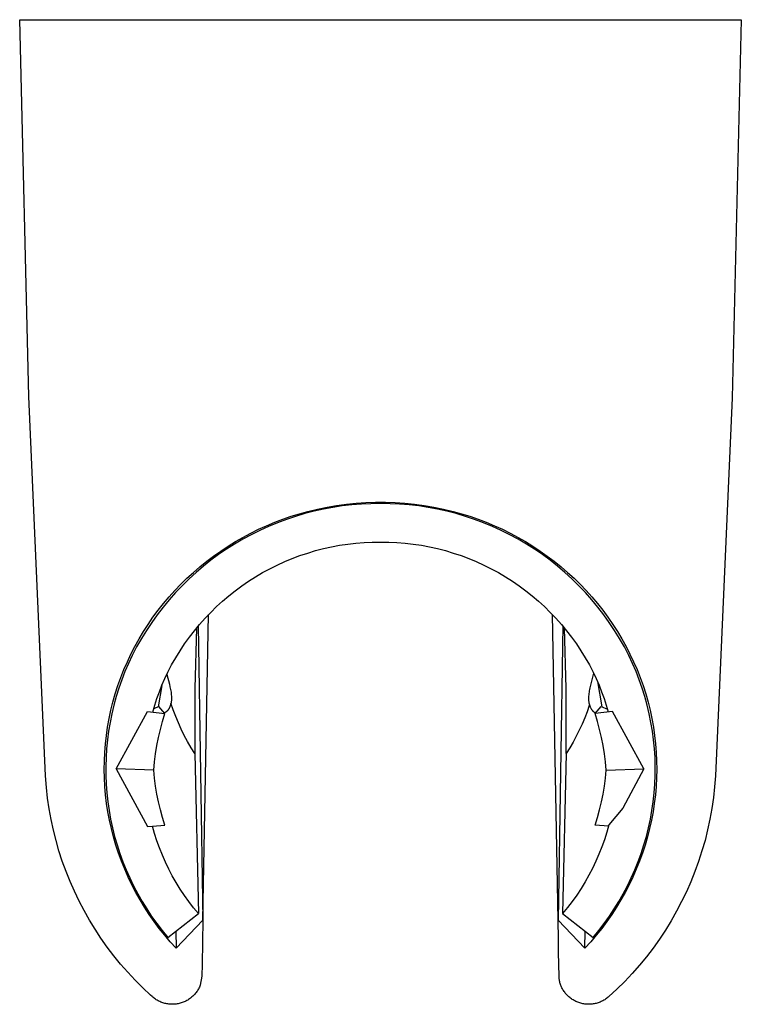
# Model space of a CAD drawing. Units: millimetres. Extents: x -65 to 52, y -75 to 79.
# Drawn here: x 16 to 52, y -75 to -25 of the extents above; entities that cross this region are included whole.
import ezdxf

# ---------------------------------------------------------------- set-up
doc = ezdxf.new("R2010")
doc.units = ezdxf.units.MM
doc.header["$MEASUREMENT"] = 0
doc.layers.add('Default', color=7, linetype='Continuous', true_color=0x000000)

msp = doc.modelspace()

# ---------------------------------------------------------------- linework, layer by layer
at = {"layer": 'Default', "color": 7, "true_color": 0xffffff}
for p, q in [((16.027, -43.837), (15.571, -24.739)), ((15.571, -24.739), (52.108, -24.739)), ((52.108, -24.739), (51.65, -43.899)), ((16.879, -63.047), (16.027, -43.837)), ((51.65, -43.899), (50.8, -63.047)), ((31.133, -49.43), (31.62, -49.346)), ((31.904, -49.376), (31.424, -49.448)), ((31.62, -49.346), (32.111, -49.278)), ((32.386, -49.321), (31.904, -49.376)), ((32.111, -49.278), (32.603, -49.228)), ((32.87, -49.282), (32.386, -49.321)), ((32.603, -49.228), (33.097, -49.194)), ((33.354, -49.26), (32.87, -49.282)), ((33.097, -49.194), (33.592, -49.177)), ((33.84, -49.256), (33.354, -49.26)), ((33.592, -49.177), (34.087, -49.177)), ((34.325, -49.26), (33.84, -49.256)), ((34.087, -49.177), (34.582, -49.194)), ((34.81, -49.282), (34.325, -49.26)), ((34.582, -49.194), (35.076, -49.228)), ((35.293, -49.321), (34.81, -49.282)), ((35.076, -49.228), (35.568, -49.278)), ((35.776, -49.376), (35.293, -49.321)), ((35.568, -49.278), (36.059, -49.346)), ((36.255, -49.448), (35.776, -49.376)), ((36.059, -49.346), (36.547, -49.43)), ((29.315, -49.9), (29.739, -49.768)), ((30.003, -49.764), (29.538, -49.902)), ((29.739, -49.768), (30.167, -49.648)), ((30.473, -49.643), (30.003, -49.764)), ((30.167, -49.648), (30.648, -49.531)), ((30.947, -49.537), (30.473, -49.643)), ((30.648, -49.531), (31.133, -49.43)), ((31.424, -49.448), (30.947, -49.537)), ((36.733, -49.537), (36.255, -49.448)), ((36.547, -49.43), (37.031, -49.531)), ((37.206, -49.643), (36.733, -49.537)), ((37.031, -49.531), (37.512, -49.648)), ((37.676, -49.764), (37.206, -49.643)), ((37.512, -49.648), (37.94, -49.767)), ((38.141, -49.902), (37.676, -49.764)), ((37.94, -49.767), (38.364, -49.9)), ((27.667, -50.559), (28.071, -50.375)), ((28.071, -50.375), (28.481, -50.204)), ((28.623, -50.226), (28.175, -50.412)), ((28.481, -50.204), (28.896, -50.046)), ((29.078, -50.056), (28.623, -50.226)), ((28.896, -50.046), (29.315, -49.9)), ((29.538, -49.902), (29.078, -50.056)), ((38.602, -50.056), (38.141, -49.902)), ((38.364, -49.9), (38.783, -50.046)), ((39.056, -50.226), (38.602, -50.056)), ((38.783, -50.046), (39.198, -50.204)), ((39.504, -50.412), (39.056, -50.226)), ((39.198, -50.204), (39.608, -50.375)), ((39.608, -50.375), (40.012, -50.559)), ((27.299, -50.83), (26.872, -51.061)), ((26.877, -50.965), (27.269, -50.756)), ((27.269, -50.756), (27.667, -50.559)), ((27.733, -50.613), (27.299, -50.83)), ((28.175, -50.412), (27.733, -50.613)), ((39.946, -50.613), (39.504, -50.412)), ((40.38, -50.83), (39.946, -50.613)), ((40.012, -50.559), (40.41, -50.756)), ((40.807, -51.061), (40.38, -50.83)), ((40.41, -50.756), (40.802, -50.965)), ((26.454, -51.307), (26.044, -51.568)), ((26.12, -51.415), (26.495, -51.184)), ((26.872, -51.061), (26.454, -51.307)), ((26.495, -51.184), (26.877, -50.965)), ((31.362, -51.446), (31.771, -51.37)), ((31.771, -51.37), (32.182, -51.308)), ((32.182, -51.308), (32.595, -51.26)), ((32.595, -51.26), (33.009, -51.227)), ((33.009, -51.227), (33.424, -51.209)), ((33.424, -51.209), (33.84, -51.204)), ((33.84, -51.204), (34.255, -51.209)), ((34.255, -51.209), (34.67, -51.227)), ((34.67, -51.227), (35.085, -51.26)), ((35.085, -51.26), (35.498, -51.308)), ((35.498, -51.308), (35.909, -51.37)), ((35.909, -51.37), (36.317, -51.446)), ((40.802, -50.965), (41.184, -51.184)), ((41.225, -51.307), (40.807, -51.061)), ((41.184, -51.184), (41.559, -51.415)), ((41.635, -51.568), (41.225, -51.307)), ((25.644, -51.842), (25.254, -52.13)), ((25.392, -51.913), (25.752, -51.658)), ((26.044, -51.568), (25.644, -51.842)), ((25.752, -51.658), (26.12, -51.415)), ((29.761, -51.891), (30.156, -51.759)), ((30.156, -51.759), (30.554, -51.64)), ((30.554, -51.64), (30.956, -51.536)), ((30.956, -51.536), (31.362, -51.446)), ((36.317, -51.446), (36.723, -51.536)), ((36.723, -51.536), (37.125, -51.64)), ((37.125, -51.64), (37.524, -51.759)), ((37.524, -51.759), (37.918, -51.891)), ((41.559, -51.415), (41.927, -51.658)), ((42.035, -51.842), (41.635, -51.568)), ((41.927, -51.658), (42.287, -51.912)), ((42.425, -52.13), (42.035, -51.842)), ((24.697, -52.455), (25.04, -52.178)), ((25.254, -52.13), (24.874, -52.432)), ((25.04, -52.178), (25.392, -51.913)), ((28.238, -52.553), (28.61, -52.368)), ((28.61, -52.368), (28.988, -52.195)), ((28.988, -52.195), (29.372, -52.036)), ((29.372, -52.036), (29.761, -51.891)), ((37.918, -51.891), (38.307, -52.036)), ((38.307, -52.036), (38.691, -52.195)), ((38.691, -52.195), (39.069, -52.368)), ((39.069, -52.368), (39.441, -52.553)), ((42.287, -51.912), (42.639, -52.178)), ((42.806, -52.432), (42.425, -52.13)), ((42.639, -52.178), (42.982, -52.455)), ((24.039, -53.04), (24.363, -52.742)), ((24.504, -52.747), (24.146, -53.074)), ((24.363, -52.742), (24.697, -52.455)), ((24.874, -52.432), (24.504, -52.747)), ((27.515, -52.962), (27.873, -52.751)), ((27.873, -52.751), (28.238, -52.553)), ((39.441, -52.553), (39.807, -52.751)), ((39.807, -52.751), (40.165, -52.962)), ((43.175, -52.747), (42.806, -52.432)), ((42.982, -52.455), (43.316, -52.742)), ((43.533, -53.074), (43.175, -52.747)), ((43.316, -52.742), (43.64, -53.04)), ((23.424, -53.661), (23.726, -53.346)), ((23.726, -53.346), (24.039, -53.04)), ((24.146, -53.074), (23.799, -53.414)), ((26.821, -53.42), (27.164, -53.185)), ((27.164, -53.185), (27.515, -52.962)), ((40.165, -52.962), (40.515, -53.185)), ((40.515, -53.185), (40.858, -53.42)), ((43.88, -53.414), (43.533, -53.074)), ((43.64, -53.04), (43.953, -53.345)), ((43.953, -53.345), (44.255, -53.661)), ((23.132, -53.986), (23.424, -53.661)), ((23.465, -53.765), (23.142, -54.128)), ((23.799, -53.414), (23.465, -53.765)), ((26.161, -53.925), (26.487, -53.667)), ((26.487, -53.667), (26.821, -53.42)), ((40.858, -53.42), (41.192, -53.667)), ((41.192, -53.667), (41.518, -53.925)), ((44.215, -53.765), (43.88, -53.414)), ((44.537, -54.128), (44.215, -53.765)), ((44.255, -53.661), (44.547, -53.986)), ((22.58, -54.663), (22.85, -54.32)), ((23.142, -54.128), (22.833, -54.502)), ((22.85, -54.32), (23.132, -53.986)), ((25.538, -54.475), (25.845, -54.195)), ((25.845, -54.195), (26.161, -53.925)), ((41.518, -53.925), (41.834, -54.195)), ((41.834, -54.195), (42.141, -54.475)), ((44.846, -54.502), (44.537, -54.128)), ((44.547, -53.986), (44.828, -54.32)), ((44.828, -54.32), (45.099, -54.662)), ((22.32, -55.014), (22.58, -54.663)), ((22.833, -54.502), (22.537, -54.886)), ((24.846, -70.362), (25.123, -54.871)), ((24.955, -55.067), (25.241, -54.766)), ((25.241, -54.766), (25.538, -54.475)), ((42.141, -54.475), (42.438, -54.766)), ((42.438, -54.766), (42.725, -55.067)), ((42.833, -70.362), (42.556, -54.871)), ((45.142, -54.886), (44.846, -54.502)), ((45.099, -54.662), (45.359, -55.014)), ((22.254, -55.281), (21.985, -55.685)), ((22.072, -55.374), (22.32, -55.014)), ((22.537, -54.886), (22.254, -55.281)), ((24.679, -55.378), (24.955, -55.067)), ((42.725, -55.067), (43, -55.378)), ((45.425, -55.281), (45.142, -54.886)), ((45.359, -55.014), (45.606, -55.373)), ((45.694, -55.685), (45.425, -55.281)), ((21.614, -56.113), (21.836, -55.741)), ((21.985, -55.685), (21.731, -56.098)), ((21.836, -55.741), (22.072, -55.374)), ((24.16, -56.028), (24.414, -55.698)), ((24.414, -55.698), (24.679, -55.378)), ((24.525, -55.542), (24.435, -58.618)), ((24.613, -55.436), (24.846, -70.362)), ((43.066, -55.436), (42.833, -70.362)), ((43, -55.378), (43.265, -55.698)), ((43.244, -58.618), (43.154, -55.542)), ((43.265, -55.698), (43.519, -56.028)), ((45.606, -55.373), (45.843, -55.741)), ((45.949, -56.098), (45.694, -55.685)), ((45.843, -55.741), (46.065, -56.113)), ((21.404, -56.492), (21.614, -56.113)), ((21.731, -56.098), (21.491, -56.52)), ((23.688, -56.712), (23.918, -56.365)), ((23.918, -56.365), (24.16, -56.028)), ((43.519, -56.028), (43.761, -56.365)), ((43.761, -56.365), (43.991, -56.712)), ((46.189, -56.52), (45.949, -56.098)), ((46.065, -56.113), (46.275, -56.492)), ((21.206, -56.878), (21.404, -56.492)), ((21.491, -56.52), (21.265, -56.949)), ((23.47, -57.065), (23.688, -56.712)), ((43.991, -56.712), (44.209, -57.065)), ((46.414, -56.949), (46.189, -56.52)), ((46.275, -56.492), (46.473, -56.878)), ((20.849, -57.668), (21.021, -57.27)), ((21.075, -57.355), (20.898, -57.767)), ((21.021, -57.27), (21.206, -56.878)), ((21.265, -56.949), (21.075, -57.355)), ((23.264, -57.427), (23.47, -57.065)), ((44.209, -57.065), (44.415, -57.427)), ((46.604, -57.355), (46.414, -56.949)), ((46.473, -56.878), (46.658, -57.27)), ((46.781, -57.767), (46.604, -57.355)), ((46.658, -57.27), (46.83, -57.668)), ((20.69, -58.072), (20.849, -57.668)), ((20.898, -57.767), (20.736, -58.185)), ((22.918, -58.121), (23.072, -57.795)), ((23.072, -57.795), (23.264, -57.427)), ((44.415, -57.427), (44.608, -57.795)), ((44.631, -57.844), (44.45, -58.525)), ((44.608, -57.795), (44.761, -58.12)), ((46.943, -58.185), (46.781, -57.767)), ((46.83, -57.668), (46.989, -58.071)), ((20.544, -58.48), (20.69, -58.072)), ((20.736, -58.185), (20.588, -58.608)), ((22.775, -58.452), (22.918, -58.121)), ((23.015, -57.911), (23.149, -58.405)), ((44.761, -58.12), (44.904, -58.451)), ((44.828, -58.272), (45.041, -59.55)), ((47.091, -58.608), (46.943, -58.185)), ((46.989, -58.071), (47.135, -58.48)), ((20.412, -58.893), (20.544, -58.48)), ((20.588, -58.608), (20.455, -59.036)), ((22.521, -59.128), (22.643, -58.788)), ((22.768, -58.469), (22.588, -59.55)), ((22.643, -58.788), (22.775, -58.452)), ((23.149, -58.405), (23.181, -58.537)), ((23.181, -58.537), (23.196, -58.603)), ((23.196, -58.603), (23.209, -58.669)), ((23.209, -58.669), (23.222, -58.737)), ((23.222, -58.737), (23.232, -58.806)), ((23.232, -58.806), (23.241, -58.874)), ((24.435, -58.618), (24.436, -59.86)), ((43.244, -59.86), (43.244, -58.618)), ((44.397, -58.806), (44.388, -58.874)), ((44.407, -58.737), (44.397, -58.806)), ((44.42, -58.669), (44.407, -58.737)), ((44.434, -58.597), (44.42, -58.669)), ((44.45, -58.525), (44.434, -58.597)), ((44.904, -58.451), (45.036, -58.785)), ((45.036, -58.785), (45.157, -59.124)), ((47.224, -59.036), (47.091, -58.608)), ((47.135, -58.48), (47.267, -58.893)), ((20.19, -59.727), (20.294, -59.308)), ((20.294, -59.308), (20.412, -58.893)), ((20.455, -59.036), (20.336, -59.469)), ((22.41, -59.471), (22.521, -59.128)), ((23.232, -59.36), (23.226, -59.388)), ((23.238, -59.331), (23.232, -59.36)), ((23.242, -59.303), (23.238, -59.331)), ((23.241, -58.874), (23.248, -58.943)), ((23.246, -59.274), (23.242, -59.303)), ((23.249, -59.245), (23.246, -59.274)), ((23.248, -58.943), (23.253, -59.004)), ((23.252, -59.216), (23.249, -59.245)), ((23.253, -59.187), (23.252, -59.216)), ((23.253, -59.004), (23.255, -59.065)), ((23.255, -59.157), (23.253, -59.187)), ((23.255, -59.065), (23.256, -59.096)), ((23.256, -59.096), (23.255, -59.126)), ((23.255, -59.126), (23.255, -59.157)), ((44.374, -59.065), (44.373, -59.096)), ((44.373, -59.096), (44.373, -59.126)), ((44.373, -59.126), (44.374, -59.157)), ((44.376, -59.004), (44.374, -59.065)), ((44.374, -59.157), (44.375, -59.187)), ((44.375, -59.187), (44.377, -59.216)), ((44.381, -58.943), (44.376, -59.004)), ((44.377, -59.216), (44.38, -59.245)), ((44.38, -59.245), (44.383, -59.274)), ((44.388, -58.874), (44.381, -58.943)), ((44.383, -59.274), (44.387, -59.303)), ((44.387, -59.303), (44.391, -59.331)), ((44.391, -59.331), (44.396, -59.36)), ((44.396, -59.36), (44.402, -59.388)), ((45.157, -59.124), (45.268, -59.466)), ((47.343, -59.469), (47.224, -59.036)), ((47.267, -58.893), (47.385, -59.308)), ((47.385, -59.308), (47.489, -59.727)), ((20.1, -60.15), (20.19, -59.727)), ((20.336, -59.469), (20.233, -59.905)), ((20.45, -62.702), (22.035, -59.787)), ((22.035, -59.787), (22.925, -59.886)), ((22.311, -59.818), (22.41, -59.471)), ((22.614, -59.538), (22.358, -59.648)), ((22.925, -59.886), (22.614, -59.538)), ((22.912, -59.856), (22.902, -59.86)), ((22.922, -59.851), (22.912, -59.856)), ((22.931, -59.846), (22.922, -59.851)), ((22.94, -59.84), (22.931, -59.846)), ((22.95, -59.835), (22.94, -59.84)), ((22.959, -59.829), (22.95, -59.835)), ((22.968, -59.823), (22.959, -59.829)), ((22.977, -59.817), (22.968, -59.823)), ((22.985, -59.81), (22.977, -59.817)), ((22.994, -59.803), (22.985, -59.81)), ((23.002, -59.797), (22.994, -59.803)), ((23.011, -59.789), (23.002, -59.797)), ((23.019, -59.782), (23.011, -59.789)), ((23.027, -59.775), (23.019, -59.782)), ((23.034, -59.767), (23.027, -59.775)), ((23.042, -59.759), (23.034, -59.767)), ((23.05, -59.751), (23.042, -59.759)), ((23.057, -59.743), (23.05, -59.751)), ((23.065, -59.734), (23.057, -59.743)), ((23.072, -59.726), (23.065, -59.734)), ((23.079, -59.717), (23.072, -59.726)), ((23.086, -59.708), (23.079, -59.717)), ((23.092, -59.699), (23.086, -59.708)), ((23.099, -59.69), (23.092, -59.699)), ((23.112, -59.671), (23.099, -59.69)), ((23.124, -59.652), (23.112, -59.671)), ((23.135, -59.633), (23.124, -59.652)), ((23.146, -59.613), (23.135, -59.633)), ((23.158, -59.59), (23.146, -59.613)), ((23.169, -59.566), (23.158, -59.59)), ((23.179, -59.541), (23.169, -59.566)), ((23.189, -59.517), (23.179, -59.541)), ((23.197, -59.492), (23.189, -59.517)), ((23.206, -59.467), (23.197, -59.492)), ((23.213, -59.442), (23.206, -59.467)), ((23.22, -59.416), (23.213, -59.442)), ((23.226, -59.388), (23.22, -59.416)), ((23.344, -59.705), (23.23, -59.37)), ((23.468, -60.037), (23.344, -59.705)), ((24.436, -59.86), (24.438, -61.923)), ((43.242, -61.923), (43.244, -59.86)), ((44.301, -59.801), (44.179, -60.118)), ((44.413, -59.48), (44.301, -59.801)), ((44.402, -59.388), (44.409, -59.416)), ((44.409, -59.416), (44.416, -59.442)), ((44.416, -59.442), (44.423, -59.467)), ((44.423, -59.467), (44.431, -59.492)), ((44.431, -59.492), (44.44, -59.517)), ((44.44, -59.517), (44.45, -59.541)), ((44.45, -59.541), (44.46, -59.566)), ((44.46, -59.566), (44.471, -59.59)), ((44.471, -59.59), (44.483, -59.613)), ((44.483, -59.613), (44.494, -59.633)), ((44.494, -59.633), (44.505, -59.652)), ((44.505, -59.652), (44.517, -59.671)), ((44.517, -59.671), (44.53, -59.69)), ((44.53, -59.69), (44.536, -59.699)), ((44.536, -59.699), (44.543, -59.708)), ((44.543, -59.708), (44.55, -59.717)), ((44.55, -59.717), (44.557, -59.726)), ((44.557, -59.726), (44.564, -59.734)), ((44.564, -59.734), (44.572, -59.743)), ((44.572, -59.743), (44.579, -59.751)), ((44.579, -59.751), (44.587, -59.759)), ((44.587, -59.759), (44.594, -59.767)), ((44.594, -59.767), (44.602, -59.775)), ((44.602, -59.775), (44.61, -59.782)), ((44.61, -59.782), (44.618, -59.789)), ((44.618, -59.789), (44.626, -59.797)), ((44.626, -59.797), (44.635, -59.803)), ((44.635, -59.803), (44.643, -59.81)), ((44.643, -59.81), (44.652, -59.817)), ((44.652, -59.817), (44.661, -59.823)), ((44.661, -59.823), (44.67, -59.829)), ((44.67, -59.829), (44.679, -59.835)), ((44.679, -59.835), (44.688, -59.84)), ((44.688, -59.84), (44.698, -59.846)), ((44.698, -59.846), (44.707, -59.851)), ((44.703, -59.886), (45.014, -59.538)), ((45.594, -59.787), (44.703, -59.886)), ((44.707, -59.851), (44.717, -59.856)), ((44.717, -59.856), (44.727, -59.86)), ((45.014, -59.538), (45.328, -59.673)), ((45.268, -59.466), (45.367, -59.812)), ((47.179, -62.702), (45.594, -59.787)), ((47.447, -59.905), (47.343, -59.469)), ((47.489, -59.727), (47.579, -60.15)), ((20.023, -60.575), (20.1, -60.15)), ((20.144, -60.344), (20.07, -60.786)), ((20.233, -59.905), (20.144, -60.344)), ((22.694, -60.693), (22.803, -60.288)), ((22.803, -60.288), (22.925, -59.886)), ((23.604, -60.364), (23.468, -60.037)), ((44.179, -60.118), (44.047, -60.431)), ((44.826, -60.288), (44.703, -59.886)), ((44.935, -60.693), (44.826, -60.288)), ((47.535, -60.344), (47.447, -59.905)), ((47.609, -60.786), (47.535, -60.344)), ((47.579, -60.15), (47.656, -60.575)), ((19.961, -61.002), (20.023, -60.575)), ((20.07, -60.786), (20.012, -61.231)), ((22.598, -61.102), (22.694, -60.693)), ((23.75, -60.687), (23.604, -60.364)), ((23.906, -61.004), (23.75, -60.687)), ((43.905, -60.739), (43.753, -61.043)), ((44.047, -60.431), (43.905, -60.739)), ((45.031, -61.102), (44.935, -60.693)), ((47.667, -61.231), (47.609, -60.786)), ((47.656, -60.575), (47.718, -61.002)), ((19.913, -61.431), (19.961, -61.002)), ((20.012, -61.231), (19.968, -61.677)), ((22.516, -61.513), (22.598, -61.102)), ((24.073, -61.316), (23.906, -61.004)), ((24.25, -61.623), (24.073, -61.316)), ((43.592, -61.342), (43.421, -61.635)), ((43.753, -61.043), (43.592, -61.342)), ((45.112, -61.513), (45.031, -61.102)), ((47.711, -61.677), (47.667, -61.231)), ((47.718, -61.002), (47.766, -61.431)), ((19.879, -61.862), (19.913, -61.431)), ((19.968, -61.677), (19.941, -62.124)), ((22.449, -61.928), (22.516, -61.513)), ((24.438, -61.923), (24.25, -61.623)), ((43.421, -61.635), (43.242, -61.923)), ((45.18, -61.928), (45.112, -61.513)), ((47.739, -62.124), (47.711, -61.677)), ((47.766, -61.431), (47.8, -61.862)), ((19.853, -62.725), (19.859, -62.293)), ((19.859, -62.293), (19.879, -61.862)), ((19.941, -62.124), (19.928, -62.572)), ((22.355, -62.762), (22.395, -62.344)), ((22.395, -62.344), (22.449, -61.928)), ((24.438, -61.923), (24.619, -70.029)), ((43.242, -61.923), (43.06, -70.029)), ((45.234, -62.344), (45.18, -61.928)), ((45.274, -62.762), (45.234, -62.344)), ((47.751, -62.572), (47.739, -62.124)), ((47.8, -61.862), (47.82, -62.293)), ((47.82, -62.293), (47.826, -62.725)), ((19.862, -63.157), (19.853, -62.725)), ((19.928, -62.572), (19.931, -63.021)), ((22.355, -62.762), (20.45, -62.702)), ((20.45, -62.702), (22.035, -65.617)), ((22.395, -63.166), (22.355, -62.762)), ((45.233, -63.166), (45.274, -62.762)), ((45.274, -62.762), (47.179, -62.702)), ((47.179, -62.702), (46.102, -64.682)), ((47.749, -63.02), (47.751, -62.572)), ((47.826, -62.725), (47.817, -63.157)), ((16.922, -63.637), (16.879, -63.047)), ((19.885, -63.588), (19.862, -63.157)), ((19.931, -63.021), (19.949, -63.468)), ((22.45, -63.569), (22.395, -63.166)), ((45.179, -63.569), (45.233, -63.166)), ((47.73, -63.468), (47.749, -63.02)), ((47.817, -63.157), (47.794, -63.588)), ((50.8, -63.047), (50.759, -63.599)), ((16.983, -64.181), (16.922, -63.637)), ((19.922, -64.019), (19.885, -63.588)), ((19.949, -63.468), (19.982, -63.915)), ((22.518, -63.969), (22.45, -63.569)), ((45.111, -63.969), (45.179, -63.569)), ((47.697, -63.915), (47.73, -63.468)), ((47.794, -63.588), (47.756, -64.019)), ((50.759, -63.599), (50.698, -64.15)), ((17.063, -64.723), (16.983, -64.181)), ((19.974, -64.448), (19.922, -64.019)), ((19.982, -63.915), (20.031, -64.361)), ((22.599, -64.368), (22.518, -63.969)), ((45.029, -64.368), (45.111, -63.969)), ((47.648, -64.361), (47.697, -63.915)), ((47.756, -64.019), (47.705, -64.448)), ((50.698, -64.15), (50.619, -64.698)), ((17.16, -65.262), (17.063, -64.723)), ((20.039, -64.875), (19.974, -64.448)), ((20.031, -64.361), (20.095, -64.805)), ((20.095, -64.805), (20.174, -65.246)), ((22.695, -64.763), (22.599, -64.368)), ((22.803, -65.154), (22.695, -64.763)), ((44.825, -65.154), (44.934, -64.763)), ((44.934, -64.763), (45.029, -64.368)), ((46.102, -64.682), (45.398, -65.528)), ((47.506, -65.246), (47.585, -64.805)), ((47.585, -64.805), (47.648, -64.361)), ((47.705, -64.448), (47.64, -64.875)), ((50.619, -64.698), (50.522, -65.243)), ((17.276, -65.797), (17.16, -65.262)), ((20.118, -65.3), (20.039, -64.875)), ((20.212, -65.721), (20.118, -65.3)), ((20.174, -65.246), (20.268, -65.684)), ((22.925, -65.542), (22.803, -65.154)), ((44.703, -65.542), (44.825, -65.154)), ((47.411, -65.684), (47.506, -65.246)), ((47.56, -65.299), (47.467, -65.721)), ((47.64, -64.875), (47.56, -65.299)), ((50.522, -65.243), (50.405, -65.785)), ((17.409, -66.328), (17.276, -65.797)), ((20.319, -66.142), (20.212, -65.721)), ((20.268, -65.684), (20.377, -66.119)), ((22.035, -65.617), (22.298, -65.595)), ((22.298, -65.595), (22.925, -65.542)), ((22.403, -65.968), (22.298, -65.595)), ((45.38, -65.599), (44.703, -65.542)), ((45.398, -65.528), (45.293, -65.907)), ((47.302, -66.119), (47.411, -65.684)), ((47.467, -65.721), (47.359, -66.142)), ((50.405, -65.785), (50.271, -66.322)), ((17.56, -66.854), (17.409, -66.328)), ((20.441, -66.558), (20.319, -66.142)), ((20.377, -66.119), (20.501, -66.55)), ((22.521, -66.338), (22.403, -65.968)), ((22.652, -66.704), (22.521, -66.338)), ((45.174, -66.283), (45.043, -66.653)), ((45.293, -65.907), (45.174, -66.283)), ((47.179, -66.55), (47.302, -66.119)), ((47.359, -66.142), (47.238, -66.558)), ((50.271, -66.322), (50.118, -66.855)), ((20.576, -66.971), (20.441, -66.558)), ((20.501, -66.55), (20.639, -66.976)), ((22.795, -67.065), (22.652, -66.704)), ((45.043, -66.653), (44.898, -67.019)), ((47.04, -66.976), (47.179, -66.55)), ((47.238, -66.558), (47.103, -66.971)), ((17.729, -67.374), (17.56, -66.854)), ((20.724, -67.379), (20.576, -66.971)), ((20.639, -66.976), (20.792, -67.398)), ((22.951, -67.42), (22.795, -67.065)), ((44.898, -67.019), (44.742, -67.38)), ((46.887, -67.397), (47.04, -66.976)), ((47.103, -66.971), (46.954, -67.378)), ((50.118, -66.855), (49.947, -67.382)), ((17.915, -67.889), (17.729, -67.374)), ((20.886, -67.781), (20.724, -67.379)), ((20.792, -67.398), (20.959, -67.813)), ((21.061, -68.179), (20.886, -67.781)), ((20.959, -67.813), (21.141, -68.223)), ((23.119, -67.77), (22.951, -67.42)), ((23.299, -68.115), (23.119, -67.77)), ((44.572, -67.735), (44.391, -68.084)), ((44.742, -67.38), (44.572, -67.735)), ((46.538, -68.223), (46.72, -67.813)), ((46.793, -67.781), (46.618, -68.179)), ((46.72, -67.813), (46.887, -67.397)), ((46.954, -67.378), (46.793, -67.781)), ((49.947, -67.382), (49.759, -67.902)), ((18.119, -68.397), (17.915, -67.889)), ((21.248, -68.57), (21.061, -68.179)), ((21.141, -68.223), (21.336, -68.627)), ((23.491, -68.452), (23.299, -68.115)), ((44.391, -68.084), (44.198, -68.427)), ((46.343, -68.627), (46.538, -68.223)), ((46.618, -68.179), (46.431, -68.57)), ((49.759, -67.902), (49.552, -68.416)), ((18.339, -68.898), (18.119, -68.397)), ((21.448, -68.955), (21.248, -68.57)), ((21.336, -68.627), (21.545, -69.023)), ((23.694, -68.783), (23.491, -68.452)), ((23.909, -69.106), (23.694, -68.783)), ((43.993, -68.763), (43.776, -69.091)), ((44.198, -68.427), (43.993, -68.763)), ((46.134, -69.023), (46.343, -68.627)), ((46.431, -68.57), (46.231, -68.955)), ((49.552, -68.416), (49.329, -68.923)), ((18.576, -69.392), (18.339, -68.898)), ((21.662, -69.336), (21.448, -68.955)), ((21.545, -69.023), (21.768, -69.412)), ((21.889, -69.71), (21.662, -69.336)), ((24.135, -69.422), (23.909, -69.106)), ((42.815, -69.348), (42.814, -69.289)), ((43.776, -69.091), (43.548, -69.412)), ((46.017, -69.336), (45.79, -69.71)), ((45.911, -69.412), (46.134, -69.023)), ((46.231, -68.955), (46.017, -69.336)), ((49.329, -68.923), (49.088, -69.422)), ((18.83, -69.877), (18.576, -69.392)), ((21.768, -69.412), (22.004, -69.794)), ((22.127, -70.077), (21.889, -69.71)), ((22.004, -69.794), (22.252, -70.167)), ((24.372, -69.73), (24.135, -69.422)), ((24.619, -70.029), (24.372, -69.73)), ((43.31, -69.725), (43.06, -70.029)), ((43.548, -69.412), (43.31, -69.725)), ((45.427, -70.166), (45.676, -69.793)), ((45.79, -69.71), (45.552, -70.077)), ((45.676, -69.793), (45.911, -69.412)), ((49.088, -69.422), (48.83, -69.913)), ((19.099, -70.353), (18.83, -69.877)), ((22.377, -70.435), (22.127, -70.077)), ((22.252, -70.167), (22.513, -70.531)), ((23.073, -71.232), (24.619, -70.029)), ((43.06, -70.029), (44.607, -71.231)), ((45.166, -70.531), (45.427, -70.166)), ((45.552, -70.077), (45.302, -70.435)), ((48.83, -69.913), (48.556, -70.394)), ((19.385, -70.82), (19.099, -70.353)), ((19.686, -71.277), (19.385, -70.82)), ((22.639, -70.786), (22.377, -70.435)), ((22.513, -70.531), (22.787, -70.886)), ((22.911, -71.127), (22.639, -70.786)), ((23.489, -71.784), (24.846, -70.363)), ((24.846, -70.363), (24.808, -72.588)), ((42.85, -71.322), (42.833, -70.363)), ((42.833, -70.363), (44.191, -71.784)), ((45.041, -70.786), (44.768, -71.127)), ((44.892, -70.886), (45.166, -70.531)), ((45.302, -70.435), (45.041, -70.786)), ((48.556, -70.394), (48.266, -70.866)), ((20.002, -71.724), (19.686, -71.277)), ((22.787, -70.886), (23.073, -71.232)), ((23.195, -71.46), (22.911, -71.127)), ((23.478, -70.917), (23.489, -71.784)), ((42.861, -71.996), (42.85, -71.322)), ((44.191, -71.784), (44.202, -70.917)), ((44.768, -71.127), (44.485, -71.46)), ((44.607, -71.231), (44.892, -70.886)), ((47.959, -71.327), (47.638, -71.778)), ((48.266, -70.866), (47.959, -71.327)), ((20.333, -72.16), (20.002, -71.724)), ((23.489, -71.784), (23.195, -71.46)), ((44.485, -71.46), (44.191, -71.784)), ((47.638, -71.778), (47.301, -72.218)), ((20.679, -72.584), (20.333, -72.16)), ((42.882, -73.2), (42.861, -71.996)), ((47.301, -72.218), (46.949, -72.646)), ((21.038, -72.997), (20.679, -72.584)), ((24.808, -72.588), (24.797, -73.2)), ((46.949, -72.646), (46.583, -73.061)), ((21.412, -73.397), (21.038, -72.997)), ((24.797, -73.2), (24.711, -73.658)), ((42.884, -73.247), (42.882, -73.2)), ((42.887, -73.295), (42.884, -73.247)), ((42.892, -73.342), (42.887, -73.295)), ((46.583, -73.061), (46.203, -73.464)), ((21.798, -73.785), (21.412, -73.397)), ((22.198, -74.159), (21.798, -73.785)), ((24.647, -73.801), (24.622, -73.848)), ((24.67, -73.754), (24.647, -73.801)), ((24.692, -73.707), (24.67, -73.754)), ((24.711, -73.658), (24.692, -73.707)), ((42.898, -73.389), (42.892, -73.342)), ((42.906, -73.435), (42.898, -73.389)), ((42.916, -73.482), (42.906, -73.435)), ((42.927, -73.528), (42.916, -73.482)), ((42.94, -73.574), (42.927, -73.528)), ((42.954, -73.619), (42.94, -73.574)), ((42.97, -73.664), (42.954, -73.619)), ((42.987, -73.708), (42.97, -73.664)), ((43.005, -73.751), (42.987, -73.708)), ((43.026, -73.794), (43.005, -73.751)), ((43.05, -73.841), (43.026, -73.794)), ((46.203, -73.464), (45.809, -73.854)), ((22.277, -74.231), (22.198, -74.159)), ((22.316, -74.265), (22.277, -74.231)), ((22.357, -74.298), (22.316, -74.265)), ((22.399, -74.33), (22.357, -74.298)), ((24.211, -74.318), (24.168, -74.349)), ((24.252, -74.286), (24.211, -74.318)), ((24.292, -74.252), (24.252, -74.286)), ((24.331, -74.217), (24.292, -74.252)), ((24.369, -74.181), (24.331, -74.217)), ((24.405, -74.143), (24.369, -74.181)), ((24.441, -74.104), (24.405, -74.143)), ((24.475, -74.064), (24.441, -74.104)), ((24.507, -74.023), (24.475, -74.064)), ((24.538, -73.981), (24.507, -74.023)), ((24.567, -73.937), (24.538, -73.981)), ((24.595, -73.893), (24.567, -73.937)), ((24.622, -73.848), (24.595, -73.893)), ((43.077, -73.886), (43.05, -73.841)), ((43.105, -73.931), (43.077, -73.886)), ((43.134, -73.974), (43.105, -73.931)), ((43.165, -74.017), (43.134, -73.974)), ((43.198, -74.058), (43.165, -74.017)), ((43.232, -74.099), (43.198, -74.058)), ((43.267, -74.138), (43.232, -74.099)), ((43.303, -74.176), (43.267, -74.138)), ((43.341, -74.212), (43.303, -74.176)), ((43.38, -74.248), (43.341, -74.212)), ((43.421, -74.281), (43.38, -74.248)), ((43.462, -74.314), (43.421, -74.281)), ((43.505, -74.345), (43.462, -74.314)), ((45.322, -74.298), (45.28, -74.33)), ((45.363, -74.265), (45.322, -74.298)), ((45.403, -74.231), (45.363, -74.265)), ((45.809, -73.854), (45.403, -74.231)), ((22.441, -74.36), (22.399, -74.33)), ((22.485, -74.389), (22.441, -74.36)), ((22.53, -74.416), (22.485, -74.389)), ((22.576, -74.442), (22.53, -74.416)), ((22.622, -74.466), (22.576, -74.442)), ((22.67, -74.489), (22.622, -74.466)), ((22.718, -74.509), (22.67, -74.489)), ((22.767, -74.529), (22.718, -74.509)), ((22.816, -74.546), (22.767, -74.529)), ((22.866, -74.562), (22.816, -74.546)), ((22.917, -74.576), (22.866, -74.562)), ((22.968, -74.588), (22.917, -74.576)), ((23.019, -74.599), (22.968, -74.588)), ((23.071, -74.607), (23.019, -74.599)), ((23.123, -74.614), (23.071, -74.607)), ((23.175, -74.619), (23.123, -74.614)), ((23.228, -74.622), (23.175, -74.619)), ((23.28, -74.624), (23.228, -74.622)), ((23.333, -74.624), (23.28, -74.624)), ((23.385, -74.621), (23.333, -74.624)), ((23.437, -74.618), (23.385, -74.621)), ((23.49, -74.612), (23.437, -74.618)), ((23.542, -74.604), (23.49, -74.612)), ((23.593, -74.595), (23.542, -74.604)), ((23.644, -74.584), (23.593, -74.595)), ((23.695, -74.571), (23.644, -74.584)), ((23.746, -74.556), (23.695, -74.571)), ((23.796, -74.54), (23.746, -74.556)), ((23.845, -74.522), (23.796, -74.54)), ((23.893, -74.502), (23.845, -74.522)), ((23.941, -74.481), (23.893, -74.502)), ((23.988, -74.457), (23.941, -74.481)), ((24.035, -74.433), (23.988, -74.457)), ((24.08, -74.406), (24.035, -74.433)), ((24.125, -74.379), (24.08, -74.406)), ((24.168, -74.349), (24.125, -74.379)), ((43.548, -74.375), (43.505, -74.345)), ((43.593, -74.403), (43.548, -74.375)), ((43.638, -74.429), (43.593, -74.403)), ((43.685, -74.454), (43.638, -74.429)), ((43.732, -74.477), (43.685, -74.454)), ((43.78, -74.499), (43.732, -74.477)), ((43.829, -74.519), (43.78, -74.499)), ((43.878, -74.537), (43.829, -74.519)), ((43.928, -74.554), (43.878, -74.537)), ((43.978, -74.568), (43.928, -74.554)), ((44.029, -74.581), (43.978, -74.568)), ((44.081, -74.593), (44.029, -74.581)), ((44.133, -74.602), (44.081, -74.593)), ((44.185, -74.61), (44.133, -74.602)), ((44.237, -74.616), (44.185, -74.61)), ((44.289, -74.62), (44.237, -74.616)), ((44.342, -74.622), (44.289, -74.62)), ((44.395, -74.623), (44.342, -74.622)), ((44.447, -74.621), (44.395, -74.623)), ((44.5, -74.618), (44.447, -74.621)), ((44.552, -74.613), (44.5, -74.618)), ((44.604, -74.606), (44.552, -74.613)), ((44.656, -74.598), (44.604, -74.606)), ((44.708, -74.587), (44.656, -74.598)), ((44.759, -74.575), (44.708, -74.587)), ((44.81, -74.561), (44.759, -74.575)), ((44.86, -74.546), (44.81, -74.561)), ((44.91, -74.528), (44.86, -74.546)), ((44.959, -74.509), (44.91, -74.528)), ((45.007, -74.489), (44.959, -74.509)), ((45.055, -74.466), (45.007, -74.489)), ((45.102, -74.442), (45.055, -74.466)), ((45.148, -74.416), (45.102, -74.442)), ((45.193, -74.389), (45.148, -74.416)), ((45.237, -74.36), (45.193, -74.389)), ((45.28, -74.33), (45.237, -74.36))]:
    msp.add_line(p, q, dxfattribs=at)

doc.saveas('drawing.dxf')
